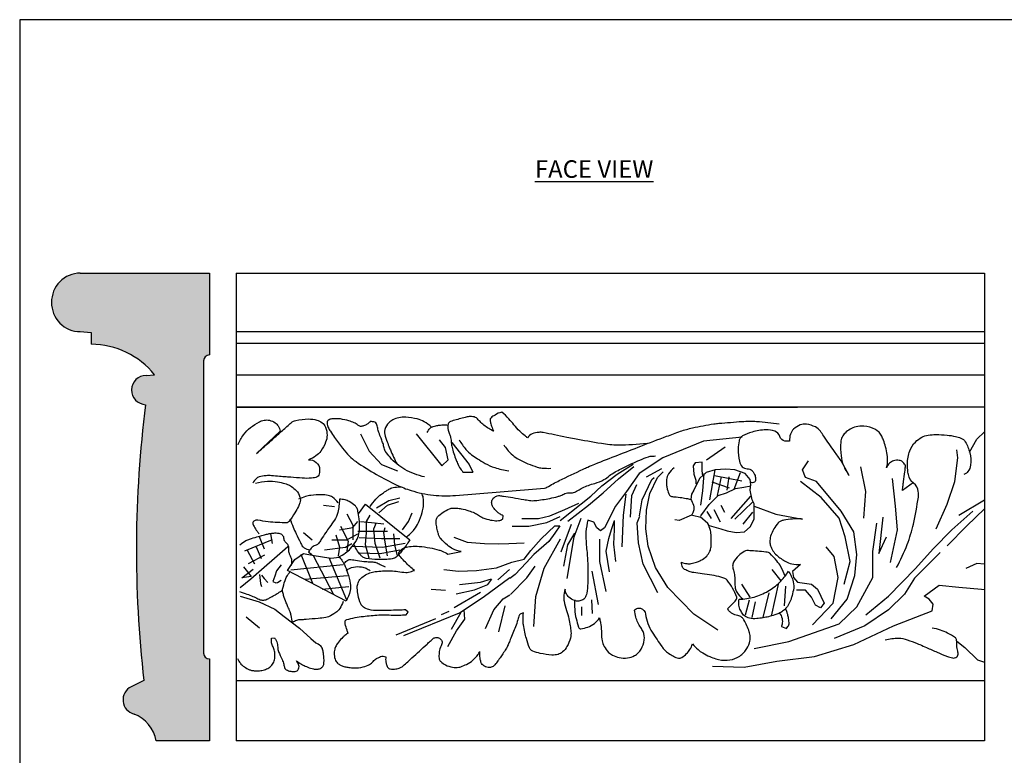
# Paper-space layout 'Layout1' of a CAD drawing. Extents: x -0.2 to 10.2, y -0.2 to 7.8.
# Drawn here: x 0 to 5.3, y 3.6 to 7.5 of the extents above; entities that cross this region are included whole.
import ezdxf

# ---------------------------------------------------------------- set-up
doc = ezdxf.new("R2010")
doc.units = 0
doc.header["$MEASUREMENT"] = 0
doc.layers.get('0').update_dxf_attribs({"linetype": 'CONTINUOUS'})
doc.layers.add('BORDER', color=1, linetype='CONTINUOUS')
doc.layers.add('HATCH', color=140, linetype='CONTINUOUS')
doc.styles.add('ROMANS', font='romans.shx')

psp = doc.layouts.get("Layout1")

# ---------------------------------------------------------------- hatches: boundary and pattern name
at = {"layer": 'HATCH'}
psp.add_hatch(color=256, dxfattribs=at).paths.add_polyline_path([(0.982753, 5.676302, -0.41421356), (1.014053, 5.707602), (1.014053, 6.145102), (0.323553, 6.145102, 0.41995926), (0.170332, 5.988852, 0.41995926), (0.323553, 5.832602), (0.382577, 5.827438), (0.382577, 5.764938, -0.22571552), (0.720753, 5.602104), (0.675878, 5.598177, 0.98019213), (0.672753, 5.44199, 0.06063862), (0.664053, 3.96699), (0.596186, 3.934195, 0.69986642), (0.610932, 3.788135, -0.26466023), (0.729053, 3.645102), (1.014053, 3.645102), (1.014053, 4.082602, -0.41421356), (0.982753, 4.113902)])

# ---------------------------------------------------------------- linework, layer by layer
for p, q in [((0.323553, 6.145102), (1.014053, 6.145102)), ((1.014053, 6.145102), (1.014053, 5.707602)), ((1.156506, 6.145102), (5.156506, 6.145102)), ((1.156506, 6.145102), (1.156506, 3.645102)), ((5.156506, 6.145102), (5.156506, 3.645102)), ((0.323553, 5.832602), (0.382577, 5.827438)), ((0.382577, 5.827438), (0.382577, 5.764938)), ((1.156506, 5.832602), (5.156506, 5.832602)), ((1.156506, 5.770102), (5.156506, 5.770102)), ((1.014053, 5.707602), (1.014053, 5.707602)), ((0.982753, 5.676302), (0.982753, 4.113902)), ((0.675878, 5.598177), (0.720753, 5.602104)), ((1.156506, 5.602104), (5.156506, 5.602104)), ((5.156506, 5.428247), (1.156506, 5.428247)), ((1.156506, 5.428247), (4.156506, 5.428247)), ((1.391489, 5.299582), (1.266039, 5.180925)), ((1.82066, 5.286398), (1.866878, 5.194109)), ((2.117779, 5.286398), (2.256434, 5.115004)), ((3.860641, 5.268748), (3.654386, 5.247628)), ((5.11404, 5.258188), (5.156506, 5.296346)), ((2.276242, 5.213885), (2.243229, 5.253437)), ((2.289447, 5.147964), (2.276242, 5.213885)), ((2.309255, 5.240253), (2.401692, 5.121596)), ((3.654386, 5.247628), (3.437553, 5.157865)), ((3.670252, 5.147305), (3.770735, 5.215947)), ((5.076241, 5.18743), (5.11404, 5.258188)), ((1.866878, 5.194109), (1.932905, 5.121596)), ((3.437553, 5.157865), (3.310627, 5.073383)), ((4.997691, 5.031142), (5.013556, 5.157865)), ((5.013556, 5.157865), (5.008268, 5.200106)), ((1.932905, 5.121596), (2.018739, 5.088636)), ((2.256434, 5.115004), (2.289447, 5.147964)), ((2.401692, 5.121596), (2.4215, 5.082044)), ((3.192838, 5.071226), (3.278364, 5.123203)), ((3.200275, 5.045238), (3.282083, 5.112065)), ((3.609315, 5.130628), (3.598159, 5.115777)), ((3.598159, 5.115777), (3.601878, 5.071226)), ((3.6465, 5.13434), (3.609315, 5.130628)), ((3.6465, 5.126915), (3.6465, 5.13434)), ((3.6465, 5.089789), (3.6465, 5.126915)), ((4.183246, 5.094504), (4.214978, 5.142025)), ((4.43181, 5.062823), (4.389501, 5.142025)), ((4.521716, 4.978341), (4.495273, 5.110344)), ((4.632777, 5.105064), (4.638066, 5.126184)), ((2.368679, 5.082044), (2.4215, 5.082044)), ((3.111029, 5.008112), (3.192838, 5.071226)), ((3.310627, 5.073383), (3.241875, 4.978341)), ((3.349016, 5.056376), (3.430825, 5.100927)), ((3.367609, 4.967274), (3.408513, 5.052663)), ((3.378765, 5.041525), (3.389921, 5.052663)), ((3.408513, 5.052663), (3.438262, 5.082364)), ((3.601878, 5.071226), (3.613033, 5.037813)), ((3.668812, 5.078651), (3.635345, 5.048951)), ((3.650219, 5.060088), (3.6465, 5.089789)), ((3.650219, 4.982124), (3.657656, 5.074939)), ((3.717153, 5.093502), (3.668812, 5.078651)), ((3.687404, 4.93386), (3.717153, 5.093502)), ((3.713434, 5.063801), (3.858457, 5.0341)), ((3.772931, 5.097214), (3.717153, 5.093502)), ((3.728308, 4.956136), (3.75062, 5.056376)), ((3.821272, 5.093502), (3.772931, 5.097214)), ((3.780368, 4.985837), (3.791524, 5.056376)), ((3.817553, 4.989549), (3.85102, 5.078651)), ((3.87705, 5.074939), (3.821272, 5.093502)), ((3.90308, 5.041525), (3.87705, 5.074939)), ((4.199112, 5.052263), (4.183246, 5.094504)), ((4.257286, 5.031142), (4.199112, 5.052263)), ((2.031944, 5.002939), (2.036616, 5.002939)), ((3.051533, 4.952423), (3.111029, 5.008112)), ((3.118467, 4.970986), (3.200275, 5.045238)), ((3.270927, 4.956136), (3.296957, 5.015537)), ((3.326705, 4.93386), (3.378765, 5.041525)), ((3.616752, 5.015537), (3.601878, 4.985837)), ((3.613033, 5.037813), (3.613033, 5.01925)), ((3.635345, 5.048951), (3.616752, 5.015537)), ((3.69856, 5.030388), (3.791524, 4.996974)), ((3.824991, 4.993262), (3.869613, 5.000687)), ((3.869613, 5.000687), (3.906799, 5.008112)), ((3.906799, 5.015537), (3.90308, 5.041525)), ((3.90308, 4.985837), (3.906799, 5.015537)), ((4.283729, 4.94666), (4.172669, 5.031142)), ((4.389501, 4.872738), (4.257286, 5.031142)), ((4.680375, 4.899139), (4.664509, 5.046982)), ((4.775569, 5.025862), (4.717395, 4.983621)), ((4.955382, 4.909699), (4.997691, 5.031142)), ((2.999473, 4.911585), (3.051533, 4.952423)), ((3.040377, 4.904159), (3.118467, 4.970986)), ((3.241875, 4.978341), (3.183701, 4.899139)), ((3.226304, 4.852183), (3.241179, 4.963561)), ((3.26349, 4.841045), (3.270927, 4.956136)), ((3.349016, 4.878171), (3.367609, 4.967274)), ((3.590722, 4.963561), (3.587004, 4.937573)), ((3.601878, 4.985837), (3.590722, 4.963561)), ((3.639063, 4.904159), (3.650219, 4.982124)), ((3.683686, 4.907872), (3.732027, 4.956136)), ((3.732027, 4.956136), (3.776649, 4.970986)), ((3.776649, 4.970986), (3.824991, 4.993262)), ((3.802679, 4.83362), (3.906799, 4.952423)), ((3.914236, 4.93386), (3.90308, 4.985837)), ((4.378924, 4.835777), (4.283729, 4.94666)), ((4.511139, 4.835777), (4.521716, 4.978341)), ((1.622581, 4.904058), (1.682005, 4.897466)), ((1.810256, 4.859192), (1.847071, 4.91065)), ((1.847071, 4.91065), (2.084765, 4.71948)), ((1.906494, 4.890874), (1.972521, 4.930426)), ((1.9197, 4.864505), (1.965918, 4.904058)), ((1.965918, 4.904058), (2.025342, 4.923834)), ((1.972521, 4.930426), (2.031944, 4.94361)), ((2.887917, 4.822482), (2.999473, 4.911585)), ((2.913946, 4.881884), (2.988317, 4.915297)), ((2.928821, 4.81877), (3.040377, 4.904159)), ((3.183701, 4.899139), (3.125526, 4.782975)), ((3.311831, 4.84847), (3.326705, 4.93386)), ((3.639063, 4.84847), (3.683686, 4.907872)), ((3.746901, 4.904159), (3.765494, 4.867033)), ((3.821272, 4.829907), (3.917954, 4.922722)), ((3.925391, 4.911585), (3.914236, 4.93386)), ((3.924105, 4.899139), (4.040454, 4.856897)), ((3.925391, 4.874459), (3.925391, 4.911585)), ((4.690952, 4.772415), (4.680375, 4.899139)), ((4.897207, 4.777695), (4.955382, 4.909699)), ((5.018845, 4.851617), (5.156506, 4.933063)), ((1.748031, 4.857913), (1.781044, 4.798585)), ((1.853673, 4.818361), (1.873481, 4.851321)), ((2.078163, 4.818361), (2.097971, 4.864505)), ((2.772642, 4.83362), (2.832138, 4.84847)), ((2.817264, 4.811344), (2.887917, 4.844758)), ((2.832138, 4.84847), (2.913946, 4.881884)), ((3.218867, 4.681403), (3.226304, 4.852183)), ((3.299719, 4.811026), (3.313602, 4.845677)), ((3.345989, 4.778434), (3.349016, 4.878171)), ((3.590722, 4.852183), (3.523788, 4.822482)), ((3.594441, 4.852183), (3.639063, 4.841045)), ((3.678019, 4.807561), (3.636372, 4.842212)), ((3.639063, 4.841045), (3.653937, 4.826195)), ((3.67253, 4.870746), (3.694841, 4.83362)), ((3.709716, 4.881884), (3.743183, 4.815057)), ((3.865895, 4.803919), (3.917954, 4.867033)), ((3.925391, 4.829907), (3.925391, 4.874459)), ((4.040454, 4.856897), (4.183246, 4.830497)), ((4.458253, 4.761855), (4.389501, 4.872738)), ((4.611623, 4.841057), (4.590468, 4.645692)), ((4.981825, 4.772415), (5.092885, 4.872738)), ((5.156506, 4.884768), (5.061154, 4.793536)), ((1.715018, 4.791993), (1.754634, 4.712888)), ((1.781044, 4.785401), (1.807455, 4.818361)), ((1.781044, 4.798585), (1.781044, 4.71948)), ((1.82066, 4.818361), (1.880084, 4.811769)), ((1.853673, 4.759032), (1.853673, 4.818361)), ((1.880084, 4.811769), (1.94611, 4.805177)), ((1.893289, 4.778808), (1.906494, 4.811769)), ((2.04515, 4.772216), (2.078163, 4.818361)), ((2.631337, 4.792781), (2.720582, 4.792781)), ((2.683397, 4.83362), (2.772642, 4.83362)), ((2.720582, 4.792781), (2.817264, 4.811344)), ((2.786064, 4.724399), (2.858947, 4.793701)), ((2.858947, 4.793701), (2.886713, 4.793701)), ((2.886713, 4.793701), (2.858947, 4.755585)), ((2.893654, 4.655097), (2.949184, 4.804096)), ((2.963067, 4.734794), (3.001244, 4.835282)), ((3.067351, 4.814656), (3.03562, 4.825217)), ((3.083217, 4.782975), (3.067351, 4.814656)), ((3.163089, 4.774218), (3.177963, 4.822482)), ((3.177963, 4.774218), (3.177963, 4.822482)), ((3.30666, 4.703608), (3.299719, 4.811026)), ((3.523788, 4.822482), (3.501477, 4.826195)), ((3.683686, 4.796494), (3.746901, 4.777931)), ((3.873332, 4.763081), (3.90308, 4.789069)), ((3.90308, 4.789069), (3.925391, 4.829907)), ((4.410656, 4.735454), (4.378924, 4.835777)), ((4.558737, 4.656252), (4.579891, 4.809376)), ((5.061154, 4.793536), (4.955382, 4.687933)), ((1.278866, 4.736726), (1.307189, 4.671471)), ((1.339868, 4.751952), (1.348583, 4.699748)), ((1.516939, 4.759032), (1.563157, 4.71948)), ((1.688607, 4.745848), (1.708415, 4.679927)), ((1.708415, 4.772216), (1.781044, 4.785401)), ((1.748031, 4.71948), (1.807455, 4.75244)), ((1.807455, 4.765624), (1.965918, 4.765624)), ((1.847071, 4.693112), (1.853673, 4.759032)), ((1.899892, 4.699704), (1.893289, 4.778808)), ((1.94611, 4.759032), (1.952713, 4.785401)), ((1.952713, 4.706296), (1.94611, 4.759032)), ((2.005534, 4.693112), (1.998931, 4.75244)), ((2.858947, 4.755585), (2.827712, 4.710539)), ((2.92836, 4.693213), (2.966537, 4.755585)), ((3.104371, 4.767135), (3.083217, 4.782975)), ((3.125526, 4.782975), (3.104371, 4.767135)), ((3.148215, 4.725955), (3.163089, 4.774218)), ((3.174245, 4.696254), (3.177963, 4.774218)), ((3.35872, 4.686283), (3.345989, 4.778434)), ((3.746901, 4.777931), (3.780368, 4.766793)), ((3.780368, 4.766793), (3.828709, 4.759368)), ((3.828709, 4.759368), (3.873332, 4.763081)), ((4.437099, 4.603451), (4.410656, 4.735454)), ((4.474119, 4.640412), (4.458253, 4.761855)), ((4.590468, 4.645692), (4.632777, 4.735454)), ((4.653931, 4.598171), (4.690952, 4.772415)), ((4.881341, 4.672093), (4.981825, 4.772415)), ((1.202613, 4.660595), (1.350761, 4.7215)), ((1.235293, 4.510509), (1.43355, 4.684522)), ((1.668799, 4.71948), (1.748031, 4.71948)), ((1.741428, 4.679927), (1.774442, 4.699704)), ((1.754634, 4.712888), (1.748031, 4.660151)), ((1.781044, 4.686519), (1.939507, 4.679927)), ((1.814057, 4.732664), (1.932905, 4.726072)), ((1.866878, 4.620599), (1.847071, 4.693112)), ((1.926302, 4.620599), (1.899892, 4.699704)), ((1.932905, 4.726072), (2.031944, 4.726072)), ((1.939507, 4.679927), (2.059222, 4.701302)), ((1.965918, 4.633783), (1.952713, 4.706296)), ((2.018739, 4.633783), (2.005534, 4.693112)), ((2.319324, 4.734485), (2.390596, 4.70664)), ((2.390596, 4.70664), (2.48356, 4.700453)), ((2.48356, 4.700453), (2.56103, 4.697359)), ((2.56103, 4.697359), (2.613709, 4.700453)), ((2.613709, 4.700453), (2.695827, 4.703608)), ((2.730534, 4.662027), (2.786064, 4.724399)), ((2.827712, 4.710539), (2.747887, 4.641237)), ((2.803417, 4.56847), (2.890183, 4.724399)), ((2.907536, 4.578865), (2.92836, 4.693213)), ((2.92489, 4.513028), (2.963067, 4.734794)), ((3.099874, 4.603439), (3.099874, 4.722242)), ((3.133341, 4.659128), (3.148215, 4.725955)), ((3.1854, 4.603439), (3.174245, 4.696254)), ((3.330955, 4.58926), (3.30666, 4.703608)), ((3.396897, 4.571935), (3.35872, 4.686283)), ((1.215685, 4.664945), (1.254901, 4.59099)), ((1.222221, 4.593165), (1.309367, 4.638843)), ((1.263616, 4.682347), (1.289759, 4.619267)), ((1.47072, 4.614007), (1.516939, 4.646967)), ((1.566803, 4.486782), (1.503734, 4.640375)), ((1.516939, 4.646967), (1.562624, 4.637911)), ((1.543349, 4.653559), (1.563157, 4.640375)), ((1.562624, 4.637911), (1.662197, 4.620599)), ((1.676625, 4.429429), (1.56976, 4.633783)), ((1.629184, 4.666743), (1.741428, 4.679927)), ((1.708415, 4.679927), (1.701813, 4.633783)), ((1.816592, 4.649231), (1.926302, 4.646967)), ((1.926302, 4.646967), (2.031944, 4.666743)), ((2.695827, 4.616981), (2.730534, 4.662027)), ((2.747887, 4.641237), (2.706239, 4.596191)), ((3.151933, 4.54775), (3.133341, 4.659128)), ((4.352481, 4.629851), (4.310172, 4.682653)), ((4.463542, 4.529529), (4.474119, 4.640412)), ((4.558737, 4.518968), (4.558737, 4.656252)), ((4.918362, 4.650972), (4.780858, 4.513688)), ((4.786147, 4.56649), (4.881341, 4.672093)), ((1.396513, 4.58664), (1.372548, 4.554012)), ((1.431105, 4.556409), (1.47072, 4.614007)), ((1.448534, 4.559317), (1.729001, 4.587994)), ((1.453158, 4.59534), (1.450979, 4.582289)), ((1.748031, 4.396468), (1.652971, 4.623418)), ((1.662197, 4.620599), (1.708415, 4.627191)), ((2.548635, 4.570512), (2.629885, 4.599656)), ((2.629885, 4.599656), (2.695827, 4.616981)), ((2.706239, 4.596191), (2.647238, 4.533819)), ((2.70971, 4.516493), (2.754828, 4.578865)), ((3.133341, 4.443797), (3.099874, 4.603439)), ((3.41078, 4.436796), (3.330955, 4.58926)), ((4.172669, 4.58761), (4.13036, 4.550649)), ((4.373636, 4.518968), (4.352481, 4.629851)), ((4.405367, 4.482007), (4.437099, 4.603451)), ((5.11404, 4.59289), (5.055865, 4.56649)), ((5.156506, 4.590241), (5.11404, 4.59289)), ((1.187363, 4.517034), (1.248365, 4.562713)), ((1.196078, 4.575764), (1.237472, 4.52356)), ((1.281045, 4.534436), (1.287581, 4.486582)), ((1.291938, 4.530085), (1.307189, 4.512684)), ((1.363833, 4.525735), (1.35294, 4.497458)), ((1.372548, 4.554012), (1.363833, 4.525735)), ((1.744029, 4.391141), (1.431105, 4.556409)), ((1.524564, 4.508711), (1.750966, 4.528953)), ((2.266645, 4.56123), (2.344114, 4.551949)), ((2.344114, 4.551949), (2.440177, 4.555043)), ((2.440177, 4.555043), (2.548635, 4.570512)), ((2.554832, 4.505541), (2.616808, 4.56123)), ((2.647238, 4.533819), (2.619473, 4.513028)), ((2.758299, 4.416006), (2.803417, 4.56847)), ((3.092437, 4.373258), (3.05897, 4.551463)), ((3.462839, 4.464517), (3.396897, 4.571935)), ((4.069125, 4.50055), (4.021613, 4.56154)), ((4.13036, 4.550649), (4.135649, 4.518968)), ((4.421233, 4.402805), (4.463542, 4.529529)), ((4.643354, 4.418646), (4.786147, 4.56649)), ((1.178648, 4.464831), (1.235293, 4.510509)), ((1.237472, 4.52356), (1.187363, 4.517034)), ((1.287581, 4.486582), (1.291938, 4.469181)), ((1.307189, 4.512684), (1.326796, 4.490933)), ((1.35294, 4.497458), (1.368191, 4.488757)), ((1.368191, 4.488757), (1.376905, 4.490933)), ((1.376905, 4.490933), (1.396513, 4.503983)), ((2.350312, 4.480791), (2.461868, 4.493166)), ((2.430881, 4.452946), (2.502153, 4.480791)), ((2.461868, 4.493166), (2.520745, 4.511729)), ((2.477362, 4.412726), (2.619907, 4.517917)), ((2.502153, 4.480791), (2.523844, 4.508635)), ((2.622944, 4.426401), (2.70971, 4.516493)), ((3.903611, 4.412541), (3.858493, 4.481842)), ((4.018143, 4.312053), (4.057523, 4.48898)), ((4.135649, 4.518968), (4.156803, 4.492568)), ((4.156803, 4.492568), (4.230843, 4.482007)), ((4.230843, 4.482007), (4.262575, 4.455607)), ((4.347193, 4.381685), (4.373636, 4.518968)), ((4.474119, 4.360564), (4.558737, 4.518968)), ((4.780858, 4.513688), (4.727972, 4.429206)), ((4.833744, 4.418646), (4.913073, 4.476727)), ((4.913073, 4.476727), (5.018845, 4.466167)), ((1.615978, 4.455797), (1.759413, 4.469913)), ((2.198471, 4.45604), (2.275941, 4.449852)), ((2.322423, 4.357037), (2.461868, 4.440571)), ((2.331719, 4.431289), (2.430881, 4.452946)), ((2.582721, 4.403445), (2.619907, 4.425102)), ((3.601665, 4.322448), (3.462839, 4.464517)), ((3.973024, 4.305123), (4.00426, 4.436796)), ((4.087555, 4.367494), (4.094497, 4.471447)), ((4.199112, 4.450327), (4.151514, 4.450327)), ((4.230843, 4.413366), (4.199112, 4.450327)), ((4.262575, 4.455607), (4.299595, 4.381685)), ((4.727972, 4.429206), (4.643354, 4.344724)), ((5.018845, 4.466167), (5.140483, 4.455607)), ((5.140483, 4.455607), (5.156506, 4.454845)), ((1.178648, 4.419152), (1.278866, 4.3887)), ((1.278866, 4.3887), (1.363833, 4.349547)), ((2.350312, 4.329193), (2.477362, 4.412726)), ((2.533141, 4.344662), (2.582721, 4.403445)), ((2.747887, 4.256612), (2.758299, 4.416006)), ((3.060245, 4.325913), (3.056774, 4.39868)), ((3.879317, 4.318983), (3.900141, 4.39868)), ((3.914023, 4.305123), (3.931376, 4.388285)), ((4.251998, 4.371125), (4.230843, 4.413366)), ((4.236132, 4.265522), (4.347193, 4.381685)), ((4.278441, 4.355284), (4.251998, 4.371125)), ((4.299595, 4.381685), (4.278441, 4.355284)), ((4.336615, 4.297203), (4.421233, 4.402805)), ((4.521716, 4.318323), (4.643354, 4.418646)), ((4.860187, 4.402805), (4.833744, 4.418646)), ((4.881341, 4.376405), (4.860187, 4.402805)), ((4.876053, 4.339444), (4.881341, 4.376405)), ((1.363833, 4.349547), (1.413942, 4.310394)), ((2.052828, 4.208533), (2.350312, 4.329193)), ((2.076251, 4.332146), (2.061, 4.345197)), ((2.065358, 4.319095), (2.076251, 4.332146)), ((2.25425, 4.319911), (2.294534, 4.338474)), ((2.306929, 4.242566), (2.359608, 4.332287)), ((2.378201, 4.295161), (2.37539, 4.345681)), ((2.489758, 4.245659), (2.533141, 4.344662)), ((2.56103, 4.227096), (2.595116, 4.366319)), ((3.004714, 4.315518), (3.004714, 4.360564)), ((3.730079, 4.235821), (3.601665, 4.322448)), ((4.378924, 4.270802), (4.474119, 4.360564)), ((4.643354, 4.344724), (4.516428, 4.260242)), ((4.669797, 4.260242), (4.876053, 4.339444)), ((1.209958, 4.307536), (1.28123, 4.248753)), ((1.413942, 4.310394), (1.494552, 4.247314)), ((2.012544, 4.211627), (2.223262, 4.298255)), ((2.334818, 4.233284), (2.378201, 4.295161)), ((4.109206, 4.175759), (4.378924, 4.270802)), ((1.494552, 4.247314), (1.555554, 4.192935)), ((2.288336, 4.149751), (2.334818, 4.233284)), ((4.070202, 4.256612), (4.097967, 4.246216)), ((4.516428, 4.260242), (4.352481, 4.1916)), ((4.458253, 4.159919), (4.669797, 4.260242)), ((1.346304, 4.193064), (1.361798, 4.196158)), ((1.555554, 4.192935), (1.581698, 4.169009)), ((3.924105, 4.138798), (4.109206, 4.175759)), ((4.246709, 4.096557), (4.458253, 4.159919)), ((1.014053, 4.082602), (1.014053, 3.645102)), ((1.014053, 4.082602), (1.014053, 4.082602)), ((1.48575, 4.060029), (1.479552, 4.072405)), ((3.871219, 4.038476), (4.045742, 4.070157)), ((4.045742, 4.070157), (4.246709, 4.096557)), ((3.701983, 4.043756), (3.871219, 4.038476)), ((0.664053, 3.96699), (0.596186, 3.934195)), ((1.156506, 3.96699), (5.156506, 3.96699)), ((1.014053, 3.645102), (0.729053, 3.645102)), ((5.156506, 3.645102), (1.156506, 3.645102))]:
    psp.add_line(p, q)
at = {"flags": 128}
for points in [[(1.873481, 5.352319, -0.054656), (1.860481, 5.340161, -0.063133), (1.847071, 5.332542, -0.036499), (1.828079, 5.3263, -0.099079), (1.82066, 5.32595, -0.160962), (1.80718, 5.332791, 0.102291), (1.787647, 5.345726, 0.028809), (1.758137, 5.355619, 0.020261), (1.715018, 5.365503, 0.046236), (1.698711, 5.367014, 0.025245), (1.668799, 5.365503)], [(2.20081, 5.321921, 0.051389), (2.160946, 5.35099, 0.074915), (2.124381, 5.365503, 0.040476), (2.063121, 5.374596, 0.06639), (2.025342, 5.372095, 0.066171), (1.993821, 5.361268, 0.08386), (1.972521, 5.345726, 0.127299), (1.951522, 5.309043, 0.151074), (1.952713, 5.273214, 0.006549), (1.960578, 5.251411, 0.004578), (1.972521, 5.220477, 0.006966), (1.980925, 5.200121, 0.016156), (2.016415, 5.1243)], [(2.441308, 5.372095, 0.043379), (2.414147, 5.379076, 0.098378), (2.401692, 5.378687, 0.00431), (2.380464, 5.373582, 0.002886), (2.348871, 5.365503, 0.005433), (2.316858, 5.356746, 0.01212), (2.302652, 5.352319, 0.246233), (2.290213, 5.339272, 0.128491), (2.289447, 5.306174, 0.05044), (2.297008, 5.284329, -0.062825), (2.302652, 5.266622, -0.025109), (2.306309, 5.239259, 0.036485), (2.309255, 5.220477, 0.015846), (2.317245, 5.190467, 0.013016), (2.329063, 5.154556, 0.009275), (2.332306, 5.146005, 0.003217), (2.342268, 5.121596, 0.048742), (2.350805, 5.105642, 0.029749), (2.368679, 5.082044)], [(2.533744, 5.299582, -0.02986), (2.506349, 5.314483, -0.02986), (2.480923, 5.332542, -0.026834), (2.460053, 5.351255, -0.026834), (2.441308, 5.372095)], [(2.714065, 5.264017, 0.018066), (2.700745, 5.275025, -0.029708), (2.6724, 5.299582, -0.033486), (2.641433, 5.334147, 0.036708), (2.612976, 5.365503, 0.1024), (2.576069, 5.401299, 0.135346), (2.540347, 5.385279, 0.115925), (2.518819, 5.371968, 0.217524), (2.513937, 5.358911, 0.052091), (2.517267, 5.340036, 0.034372), (2.527142, 5.312766, 0.012034), (2.530126, 5.306431, 0.010877), (2.533744, 5.299582)], [(1.166999, 5.227069, -0.065478), (1.196093, 5.281583, -0.076708), (1.233026, 5.319358, -0.036237), (1.281006, 5.350188, -0.079435), (1.305655, 5.358911, -0.100317), (1.334761, 5.358376, -0.088706), (1.365078, 5.345726, -0.120258), (1.381842, 5.32806, -0.096918), (1.391489, 5.299582)], [(1.266039, 5.180925, -0.000553), (1.334254, 5.241997, -0.00066), (1.391489, 5.29299, -0.000154), (1.440576, 5.336581, -0.000731), (1.450913, 5.345726, -0.128744), (1.475746, 5.358242, -0.051937), (1.543349, 5.365503, -0.067364), (1.587509, 5.35967, -0.095079), (1.615978, 5.345726, -0.137027), (1.634653, 5.321334, -0.098767), (1.642389, 5.279806, -0.088978), (1.634984, 5.241351, -0.064603), (1.609376, 5.194109, -0.083961), (1.583092, 5.168237, -0.06925), (1.543349, 5.147964)], [(1.668799, 5.365503, 0.164158), (1.648697, 5.358901, 0.245513), (1.642389, 5.345726, 0.052652), (1.644441, 5.331177, 0.06115), (1.648992, 5.319358, 0.017419), (1.660286, 5.299835, 0.009898), (1.682005, 5.266622, 0.019155), (1.724842, 5.208751, 0.02516), (1.761236, 5.167741, 0.049285), (1.797597, 5.137352, 0.018116), (1.906494, 5.06886, 0.022793), (2.014689, 5.012582, 0.033868), (2.091368, 4.983163, 0.047074), (2.210625, 4.958421, 0.04841), (2.329063, 4.956794), (2.566758, 4.976571), (2.804452, 4.996347, 0.113097), (2.817755, 5.000582, -0.020853), (2.883684, 5.035899, -0.00115), (3.011441, 5.097264, -0.006138), (3.035545, 5.108412, -0.011247), (3.07402, 5.124608, -0.001782), (3.319458, 5.220477, -0.002643), (3.457231, 5.272892, -0.004982), (3.530742, 5.299582, -0.030006), (3.594858, 5.317902, -0.017221), (3.709013, 5.339134, -0.015714), (3.736567, 5.342402, -0.003496), (3.860874, 5.352319, -0.034784), (3.937189, 5.352553, -0.021653), (4.058953, 5.339134)], [(2.163997, 5.055675, -0.078977), (2.057743, 5.09577, -0.087846), (1.979123, 5.161148, -0.006584), (1.954311, 5.191292, -0.079871), (1.952713, 5.194109, -0.037282), (1.94634, 5.216089, 0.033969), (1.939507, 5.240253, 0.006869), (1.93115, 5.262646, -0.005063), (1.9197, 5.29299, -0.037032), (1.912963, 5.316713, 0.039141), (1.906494, 5.339134, 0.210978), (1.898197, 5.347606, 0.096068), (1.873481, 5.352319)], [(2.177202, 5.29299, -0.085867), (2.193718, 5.316377, -0.130112), (2.210215, 5.32595, -0.017494), (2.224087, 5.329228, -0.012834), (2.243229, 5.332542, -0.036455), (2.26712, 5.334287, -0.022549), (2.288805, 5.333308)], [(4.389501, 5.142025, -0.001296), (4.353633, 5.19248, -0.001671), (4.326038, 5.231787, -0.001562), (4.297066, 5.27363, 0.002436), (4.278441, 5.300429, 0.124527), (4.252422, 5.322829, 0.084497), (4.2044, 5.33739, 0.12374), (4.171109, 5.333362, 0.098418), (4.135649, 5.310989, 0.122994), (4.118668, 5.28432, 0.104872), (4.114494, 5.247628)], [(4.638066, 5.126184, 0.03448), (4.63571, 5.174853, 0.040106), (4.627489, 5.215947, 0.017915), (4.615823, 5.251935, 0.028201), (4.606334, 5.274028, 0.151727), (4.572505, 5.309393, 0.115289), (4.511139, 5.32683, 0.064604), (4.469023, 5.32338, 0.079896), (4.437099, 5.310989, 0.063818), (4.410629, 5.290567, 0.07931), (4.39479, 5.268748, 0.104618), (4.387493, 5.241445, 0.040102), (4.389501, 5.168426, 0.068458), (4.402199, 5.117503, 0.057699), (4.43181, 5.062823)], [(3.352471, 5.233661, -0.024951), (3.197647, 5.22593, -0.043122), (3.108174, 5.233661, -0.001013), (2.965028, 5.258883, -0.00347), (2.9233, 5.266622, -0.008747), (2.858321, 5.280322, 0.009401), (2.79785, 5.29299, 0.074682), (2.77408, 5.293908, 0.048599), (2.738426, 5.286398, 0.222747), (2.714065, 5.264017, 0.233929)], [(4.114494, 5.247628, -0.049373), (4.099754, 5.246169, -0.0621), (4.088051, 5.247628, -0.25955), (4.062273, 5.271932, 0.230712), (4.035165, 5.300429, 0.100403), (3.987343, 5.307987, 0.064501), (3.913527, 5.295149, 0.040517), (3.862902, 5.27481, 0.131049), (3.850064, 5.263468, 0.101958), (3.844127, 5.248747, 0.036781), (3.839487, 5.205387, 0.063106), (3.845621, 5.139599, 0.128367), (3.860641, 5.110344, 0.238537), (3.887534, 5.099827, -0.246229), (3.913527, 5.089224, -0.039895), (3.923592, 5.075151, -0.05071), (3.929393, 5.062823, -0.084817), (3.932768, 5.043074, -0.138677), (3.929393, 5.031142, -0.196211), (3.921898, 5.025653, -0.130696), (3.908239, 5.025862)], [(4.685663, 4.57177, 0.032039), (4.742427, 4.694473, 0.037839), (4.775569, 4.804096, 0.016837), (4.802219, 4.947071, 0.078774), (4.802012, 4.978341, 0.18017), (4.776955, 5.022069, -0.168123), (4.749126, 5.068103, -0.029959), (4.745116, 5.094514, -0.025244), (4.743838, 5.126184, -0.084988), (4.756416, 5.195417, -0.10812), (4.786147, 5.242348, -0.074495), (4.820499, 5.268031, -0.088465), (4.854898, 5.279309, -0.035097), (4.896057, 5.282201, -0.024366), (4.955382, 5.279309, -0.028338), (5.00062, 5.272281, -0.043117), (5.029422, 5.263468, -0.163058), (5.052882, 5.24345, -0.077094), (5.07702, 5.184266, -0.084804), (5.081197, 5.119247, -0.146446), (5.066442, 5.083943, -0.060416), (5.058741, 5.076574, -0.040426), (5.045288, 5.068103)], [(2.348871, 5.253437, 0.042185), (2.384631, 5.202403, 0.063829), (2.414897, 5.174333, 0.013574), (2.446439, 5.153069, 0.010749), (2.487526, 5.128188, 0.054451), (2.538367, 5.105836, 0.039441), (2.612976, 5.088636)], [(2.586566, 5.227069, 0.043888), (2.627128, 5.178762, 0.069101), (2.659195, 5.154556, 0.024207), (2.7158, 5.126495, 0.02927), (2.764837, 5.108412, 0.05111), (2.792007, 5.103112, 0.031061), (2.837466, 5.10182)], [(2.582996, 4.84847, -0.043708), (2.5642, 4.858736, -0.049395), (2.549529, 4.870746, -0.043686), (2.530864, 4.892959, -0.076507), (2.523499, 4.907872, -0.150609), (2.523353, 4.928517, -0.155841), (2.534655, 4.944998, -0.07571), (2.552267, 4.954835, -0.126408), (2.564403, 4.956136, -0.002909), (2.585892, 4.952876, -0.00127), (2.635055, 4.944998, -0.002521), (2.693715, 4.935141, 0.004839), (2.724301, 4.930148, 0.063857), (2.754274, 4.929409, 0.024223), (2.832138, 4.941285, 0.011203), (2.875139, 4.951, 0.028607), (2.891635, 4.956136, 0.047745), (2.901832, 4.961117, -0.039847), (2.913946, 4.967274, -0.126795), (2.940331, 4.970946, 0.130283), (2.966006, 4.974699, 0.040315), (2.983079, 4.983692, -0.028492), (3.00691, 4.996974, -0.047954), (3.072747, 5.02143, 0.063216), (3.122185, 5.041525, 0.04572), (3.152598, 5.062499, -0.047967), (3.181682, 5.082364, -0.010094), (3.213416, 5.099014, -0.005659), (3.270927, 5.126915, -0.011538), (3.314118, 5.146063, -0.011026), (3.360172, 5.164041, -0.062735), (3.369175, 5.1661, -0.02045), (3.397358, 5.167754)], [(1.543349, 5.147964, -0.199204), (1.584673, 5.13369, -0.205373), (1.602773, 5.095228, -0.089476), (1.598348, 5.064657, -0.229832), (1.589568, 5.055675, -0.065574), (1.560094, 5.049271, -0.03964), (1.510336, 5.049083, -0.000296), (1.448224, 5.053817, -0.000774), (1.424502, 5.055675, -0.00148), (1.388958, 5.058622, 0.001204), (1.34527, 5.062267, 0.04512), (1.316733, 5.062001, 0.03384), (1.279244, 5.055675, 0.138317), (1.265132, 5.047787, 0.070226), (1.246231, 5.022715)], [(3.497758, 5.10464, 0.096279), (3.467157, 5.072891, 0.129556), (3.456854, 5.041525, 0.032787), (3.457035, 5.010813, 0.046766), (3.460573, 4.989549, 0.05153), (3.472519, 4.957937, 0.209976), (3.479166, 4.952423, 0.056706), (3.498011, 4.949279, -0.026438), (3.538662, 4.944998, -0.005449), (3.567895, 4.94002, -0.013551), (3.579566, 4.937573, -0.212359), (3.590502, 4.92922, -0.081782), (3.601878, 4.896734, -0.105128), (3.601089, 4.874764, -0.092793), (3.590722, 4.852183)], [(4.717395, 4.983621, -0.002052), (4.720281, 5.010561, -0.002684), (4.722683, 5.031142, -0.008236), (4.729942, 5.083392, 0.016002), (4.733261, 5.110344, 0.159234), (4.730959, 5.120384, 0.075694), (4.717395, 5.136745, 0.155483), (4.700346, 5.144338, 0.093291), (4.669797, 5.142025, 0.131499), (4.647679, 5.12927, 0.117721), (4.632777, 5.105064)], [(1.259436, 5.022715, -0.051601), (1.325096, 5.033211, -0.064431), (1.378284, 5.029307, -0.010661), (1.417289, 5.02045, -0.029476), (1.431105, 5.016123, -0.064343), (1.453007, 5.004413, -0.049401), (1.477323, 4.983163, -0.116007), (1.497563, 4.948047, -0.154172), (1.497131, 4.917242, -0.036094), (1.489201, 4.898066, -0.019531), (1.47072, 4.864505, -0.025472), (1.438973, 4.81743, -0.152581), (1.431105, 4.811769, -0.08039), (1.425918, 4.810929, -0.008809), (1.378284, 4.811769, -0.022234), (1.326998, 4.815865, -0.020755), (1.272641, 4.824953)], [(1.873481, 4.897466, -0.040739), (1.903917, 4.937321, -0.052464), (1.932905, 4.963386, -0.010065), (1.95614, 4.979536, -0.014753), (1.972521, 4.989755, -0.077637), (1.995451, 4.998735, -0.051874), (2.031944, 5.002939)], [(1.701813, 4.917242, 0.066559), (1.671497, 4.946972, 0.116129), (1.648992, 4.956794, 0.045103), (1.610367, 4.960286, 0.032405), (1.556555, 4.956794, 0.040382), (1.52717, 4.950522, 0.031049), (1.490528, 4.937018)], [(2.064957, 4.732664, 0.053105), (2.108471, 4.774787, 0.074485), (2.130984, 4.811769, 0.024801), (2.150768, 4.866213, 0.045034), (2.157394, 4.897466, 0.054745), (2.157777, 4.937532, 0.082213), (2.150792, 4.963386, 0.052929), (2.147744, 4.968545, 0.025802)], [(1.708415, 4.937018, -0.056069), (1.699756, 4.864858, -0.093829), (1.682005, 4.824953, -0.003473), (1.655074, 4.786635, 0.004831), (1.635786, 4.759032, 0.008459), (1.609843, 4.71972, -0.016438), (1.59617, 4.699704, -0.157717), (1.584778, 4.69147, 0.08896), (1.563157, 4.679927, 0.064762), (1.553692, 4.670236, 0.04461), (1.543349, 4.653559)], [(1.701813, 4.627191, 0.049404), (1.741898, 4.649679, 0.064793), (1.767839, 4.673335, 0.028325), (1.797498, 4.712727, 0.062871), (1.807455, 4.732664, 0.067832), (1.814985, 4.769409, 0.040823), (1.814057, 4.831545, 0.03063), (1.807365, 4.873611, 0.071005), (1.800852, 4.890874, 0.093848), (1.790761, 4.903108, 0.040966), (1.761236, 4.923834, 0.071516), (1.738497, 4.933112, 0.0578), (1.708415, 4.937018)], [(2.359475, 4.656245, -0.054988), (2.315, 4.671447, -0.072968), (2.285401, 4.691047, -0.025406), (2.249758, 4.726405, -0.086777), (2.241828, 4.738901, -0.029164), (2.236236, 4.755014, -0.018137), (2.229734, 4.781644, -0.029993), (2.225629, 4.810106, -0.053697), (2.226015, 4.826195, -0.153003), (2.233178, 4.841611, -0.064872), (2.263201, 4.867033, -0.042212), (2.296972, 4.88499, -0.086405), (2.31526, 4.889309, -0.035654), (2.336241, 4.889063, -0.031301), (2.359883, 4.885596, -0.024317), (2.399213, 4.875269, -0.029504), (2.430535, 4.863321, -0.050158), (2.452062, 4.850891, 0.046539), (2.475158, 4.837333, 0.048348), (2.497019, 4.82957, 0.029243), (2.534655, 4.822482, 0.073269), (2.565387, 4.823054, 0.147785), (2.579277, 4.829907, 0.15659), (2.582572, 4.83582, 0.082281), (2.582996, 4.84847)], [(1.272641, 4.824953, 0.187919), (1.250567, 4.818815, 0.320444), (1.246231, 4.805177, 0.038001), (1.250222, 4.795422, 0.021061), (1.259436, 4.778808, 0.023942), (1.268673, 4.765201, 0.023762), (1.279244, 4.75244)], [(1.44431, 4.831545, 0.009265), (1.461848, 4.787227, 0.011599), (1.477323, 4.75244, 0.005634), (1.500695, 4.704427, 0.014796), (1.510336, 4.686519, 0.136132), (1.519747, 4.67727, 0.055791), (1.549018, 4.665079)], [(3.03562, 4.825217, 0.018516), (3.025906, 4.762774, 0.042874), (3.025042, 4.735454, 0.01223), (3.031683, 4.651094, -0.017744), (3.03562, 4.59289, -0.008012), (3.036299, 4.550514, -0.00537), (3.03562, 4.487288, -0.044085), (3.029806, 4.434455, -0.083447), (3.019754, 4.408086, -0.145277), (3.009578, 4.398576, -0.088895), (2.988022, 4.392245, -0.122689), (2.964164, 4.395505, -0.086029), (2.935136, 4.413366, -0.096115), (2.921629, 4.430917, -0.082154), (2.913982, 4.455607)], [(3.535723, 4.599656, 0.055497), (3.565691, 4.59222, 0.077776), (3.587783, 4.592725, 0.035799), (3.616097, 4.599946, 0.040549), (3.639842, 4.610051, 0.075447), (3.671084, 4.633021, 0.095074), (3.688431, 4.658562, 0.080213), (3.694397, 4.682224, 0.034744), (3.695373, 4.738259, 0.048366), (3.690616, 4.770014, 0.039181), (3.678019, 4.807561)], [(4.183246, 4.830497, 0.018596), (4.153838, 4.831591, 0.023288), (4.13036, 4.830497, 0.01794), (4.082628, 4.824304, 0.053022), (4.066897, 4.819936, 0.119158), (4.053382, 4.81041, 0.048338), (4.029877, 4.777695, 0.056929), (4.012689, 4.738439, 0.082571), (4.008722, 4.709053, 0.07304), (4.012519, 4.687755, 0.054614), (4.024588, 4.661532, 0.082401), (4.045678, 4.636741, 0.045919), (4.09334, 4.603451, 0.08038), (4.125997, 4.591251, 0.059686), (4.172669, 4.58761)], [(1.17647, 4.693223, -0.032126), (1.209304, 4.715283, -0.060138), (1.228757, 4.723675, -0.000938), (1.268099, 4.735211, -0.002857), (1.281045, 4.738901, -0.001523), (1.308132, 4.746365, -0.001983), (1.328975, 4.751952, -0.033452), (1.33875, 4.753842, -0.013202), (1.363833, 4.756302, -0.094473), (1.390816, 4.75313, -0.148822), (1.405228, 4.743251, -0.149875), (1.410528, 4.729859, 0.119267), (1.416121, 4.712799, 0.07396), (1.426707, 4.700277, -0.106153), (1.43355, 4.691047, -0.142236), (1.436051, 4.673783, 0.112108), (1.437907, 4.651894, 0.047347), (1.444194, 4.637127, -0.044457), (1.450979, 4.621442, -0.059103), (1.452957, 4.611752, -0.035534), (1.453158, 4.59534)], [(2.084765, 4.71948, -0.01322), (2.070644, 4.69707, -0.016603), (2.058355, 4.679927, -0.01612), (2.026317, 4.640902, -0.041321), (2.012136, 4.627191, -0.139301), (1.990593, 4.617849, -0.041426), (1.913097, 4.614007, -0.032917), (1.851224, 4.620157, -0.110496), (1.833865, 4.627191, -0.067649), (1.822369, 4.637692, -0.029027), (1.800852, 4.666743, -0.043522), (1.790099, 4.686784, -0.013679), (1.786198, 4.696605)], [(2.108931, 4.556187, -0.015607), (2.084167, 4.577292, -0.015759), (2.061, 4.599691, -0.011744), (2.036219, 4.626438, -0.033164), (2.028321, 4.636668, -0.316737), (2.028757, 4.656203, -0.155121), (2.058822, 4.677996, -0.058582), (2.091526, 4.684708, -0.044848), (2.135074, 4.684522, -0.021869), (2.190969, 4.67678, -0.023634), (2.241828, 4.664945, -0.042003), (2.257584, 4.659018, -0.020821), (2.28758, 4.643194)], [(4.090598, 4.525585, 0.045125), (4.067859, 4.575213, 0.045367), (4.045908, 4.606586, 0.021258), (4.008234, 4.647541, 0.141989), (4.000789, 4.651632, 0.025878), (3.987896, 4.653828, 0.007298), (3.941788, 4.658562, 0.006353), (3.902444, 4.66152, 0.015483), (3.886258, 4.662027, 0.138713), (3.871698, 4.657915, 0.053476), (3.84114, 4.634307, 0.073402), (3.81484, 4.600392, 0.144847), (3.809904, 4.578865, 0.058856), (3.81393, 4.556725, -0.04334), (3.820316, 4.526889, -0.035435), (3.822057, 4.494301, 0.034731), (3.823786, 4.461052, 0.117369), (3.831719, 4.439658, 0.080114), (3.865604, 4.403185)], [(1.708415, 4.627191, -0.021884), (1.725359, 4.604074, -0.03309), (1.734826, 4.587638, -0.037982), (1.752565, 4.543291, -0.030844), (1.766705, 4.486227, -0.104211), (1.7657, 4.448195, -0.064532), (1.744029, 4.391141)], [(1.734826, 4.59423, -0.055297), (1.75317, 4.61143, -0.168337), (1.761236, 4.614007, -0.044617), (1.793929, 4.610279, 0.03204), (1.839267, 4.603952, 0.009848), (1.870355, 4.602244, -0.013345), (1.893289, 4.600823, -0.072973), (1.90388, 4.598295, -0.031866), (1.926302, 4.587638)], [(3.782139, 4.350169, 0.003279), (3.78944, 4.357363, 0.003588), (3.796021, 4.364029, 0.008309), (3.822487, 4.392143, 0.024769), (3.830728, 4.402145, 0.249851), (3.83236, 4.412953, 0.048536), (3.809904, 4.461052, 0.035448), (3.780314, 4.503874, 0.123576), (3.768256, 4.513028, 0.039736), (3.747285, 4.520072, 0.017729), (3.698843, 4.530354, 0.017268), (3.646704, 4.537657, -0.019976), (3.601665, 4.544214, -0.039519), (3.577373, 4.550768, -0.037407), (3.553076, 4.56154, -0.164328), (3.54256, 4.572761, -0.089384), (3.535723, 4.599656)], [(1.457515, 4.277811, 0.022425), (1.450926, 4.314615, 0.040212), (1.44471, 4.334543, 0.005715), (1.433552, 4.361368, -0.007003), (1.424502, 4.383284, -0.013844), (1.410493, 4.421673, -0.026049), (1.404694, 4.442613, -0.109703), (1.4047, 4.455092, -0.027814), (1.417899, 4.501941, -0.047435), (1.427258, 4.522617, -0.035087), (1.44431, 4.548086)], [(1.744029, 4.556409, -0.098047), (1.78386, 4.573672, -0.098047), (1.827263, 4.574454, -0.056778), (1.851498, 4.567199, -0.056778), (1.873481, 4.554678)], [(2.061, 4.345197, -0.001777), (2.02797, 4.343645, -0.003438), (2.010891, 4.343022, -0.001736), (1.959554, 4.341678, -0.002002), (1.915031, 4.340846, -0.064911), (1.865511, 4.346565, -0.101539), (1.8366, 4.360423, -0.125505), (1.822817, 4.377759, -0.057198), (1.808277, 4.423503, -0.039119), (1.803889, 4.461402, -0.071507), (1.806099, 4.482232, -0.10119), (1.818402, 4.507691, -0.094332), (1.840957, 4.52791, -0.047172), (1.871339, 4.542528, -0.054277), (1.89978, 4.549662, -0.0212), (1.93887, 4.553382, -0.019046), (1.982569, 4.554012, -0.040519), (2.02147, 4.549926, 0.037761), (2.063179, 4.545312, 0.067119), (2.078124, 4.546801, 0.031193), (2.108931, 4.556187)], [(4.108379, 4.551144, -0.085549), (4.133539, 4.495744, -0.117233), (4.134532, 4.451071, -0.015878), (4.124654, 4.411212, -0.038318), (4.118791, 4.395215, -0.025227), (4.104448, 4.367551, -0.046016), (4.094497, 4.353634, -0.057577), (4.077021, 4.337579, -0.057502), (4.05632, 4.325913, -0.023967), (4.035358, 4.318254, -0.014896), (4.000789, 4.308588, -0.019493), (3.972803, 4.302802, -0.01601), (3.938318, 4.298193, -0.082795), (3.900016, 4.300661, -0.106915), (3.873036, 4.313448, -0.072725), (3.864469, 4.322283, -0.036213), (3.851552, 4.343239, -0.090927), (3.843322, 4.369972, -0.078828), (3.84461, 4.402145)], [(3.84461, 4.402145, 0.063811), (3.924409, 4.413698, 0.063811), (3.998716, 4.444999, 0.060818), (4.060027, 4.491377, 0.060818), (4.108379, 4.551144)], [(1.174291, 4.443079, -0.011112), (1.214116, 4.429614, -0.013553), (1.246186, 4.416977, -0.012375), (1.273269, 4.404648, 0.028019), (1.285402, 4.399576, 0.111617), (1.304399, 4.397331, 0.091068), (1.326796, 4.403926, 0.010932), (1.335776, 4.408714, 0.003732), (1.361655, 4.423503, 0.012253), (1.380439, 4.435048, 0.009033), (1.405228, 4.45178)], [(2.913982, 4.455607, 0.034664), (2.907341, 4.412422, 0.075229), (2.908693, 4.392245, 0.028459), (2.922653, 4.342575, -0.031207), (2.935136, 4.297203, -0.013302), (2.941839, 4.260262, -0.015638), (2.945713, 4.228561, -0.088062), (2.942799, 4.194484, -0.061639), (2.924559, 4.149359, -0.084627), (2.9012, 4.12024, -0.115317), (2.876962, 4.107118, -0.080679), (2.843878, 4.103611, -0.04259), (2.781767, 4.112398, -0.023906), (2.741965, 4.123562, -0.109962), (2.734169, 4.128238, -0.104397), (2.724194, 4.142713, -0.035237), (2.707726, 4.1916, -0.010763), (2.699573, 4.225965, -0.009432), (2.691861, 4.265522, -0.043451), (2.689894, 4.288105, -0.024095), (2.691861, 4.328883)], [(1.728223, 4.389876, -0.071263), (1.709931, 4.351663, -0.101122), (1.688607, 4.330548, -0.028991), (1.650574, 4.308722, -0.082667), (1.635786, 4.304179, -0.008599), (1.594721, 4.299399, -0.005547), (1.530878, 4.293792, -0.003957), (1.509151, 4.292299, 0.004616), (1.490528, 4.290995, 0.075345), (1.479171, 4.288341, 0.036337), (1.457515, 4.277811)], [(2.966537, 4.39868, 0.041077), (2.965872, 4.348022, 0.041287), (2.973479, 4.298193, 0.022057), (2.986335, 4.253164, 0.126752), (2.990832, 4.246216, 0.227996), (2.998584, 4.243853, 0.045712), (3.03595, 4.253146, 0.081464), (3.071069, 4.272227, 0.081028), (3.098422, 4.301658)], [(1.755344, 4.220909, -0.010047), (1.752089, 4.228585, -0.010057), (1.749147, 4.236378, -0.028354), (1.739217, 4.270381, -0.08601), (1.738561, 4.282117, -0.302294), (1.747747, 4.29296, -0.043554), (1.8366, 4.310394, -0.005025), (1.919203, 4.318403, -0.02367), (1.936817, 4.319095, -0.009252), (1.962965, 4.3184, 0.005551), (2.006534, 4.31692, 0.014957), (2.026712, 4.317062, 0.007798), (2.065358, 4.319095)], [(2.691861, 4.328883, 0.049441), (2.674566, 4.32229, 0.169682), (2.670706, 4.318323, 0.049395), (2.66129, 4.291426, -0.036707), (2.649552, 4.254962, -0.00042), (2.621599, 4.186108, -0.002489), (2.616808, 4.174501, -0.001168), (2.60759, 4.152625, -0.007868), (2.606163, 4.149402, -0.016186), (2.604441, 4.145968, -0.009827), (2.601314, 4.140469, -0.010362), (2.594545, 4.129608, -0.004362), (2.577712, 4.104293, -0.001597), (2.56305, 4.082804, -0.004659), (2.557931, 4.075499, -0.004476), (2.555909, 4.072722, -0.001102), (2.547568, 4.061536, -0.010406), (2.543347, 4.056138, -0.006443), (2.536239, 4.047654, -0.079037), (2.530687, 4.042951, -0.0497), (2.520286, 4.037981, -0.09087), (2.510136, 4.03629, -0.064978), (2.495955, 4.038373, -0.054977), (2.483481, 4.043434, -0.078053), (2.475916, 4.049198, -0.048093), (2.468578, 4.058503, -0.06705), (2.464967, 4.066217, -0.015382), (2.462058, 4.076601, -0.023616), (2.460696, 4.083494, -0.008363), (2.459149, 4.095216, -0.019594), (2.45877, 4.100249, -0.010741), (2.458636, 4.109378, -0.008685), (2.45891, 4.120664, -0.005775), (2.458923, 4.120922, -0.001077), (2.459016, 4.122304)], [(3.098422, 4.301658, -0.008504), (3.103177, 4.27985, -0.014571), (3.105363, 4.267007, -0.032673), (3.108868, 4.219794, 0.039116), (3.112304, 4.18038, 0.085865), (3.122975, 4.149873, 0.069349), (3.147011, 4.118008, 0.080941), (3.168504, 4.102516, 0.059113), (3.202541, 4.090287, 0.087972), (3.247981, 4.087952, 0.100456), (3.285837, 4.100682, 0.065082), (3.304403, 4.114933, 0.058508), (3.320543, 4.135333, 0.110851), (3.337424, 4.184357, 0.128244), (3.330955, 4.228891, 0.055517), (3.318477, 4.251184, -0.046692), (3.30319, 4.277402, -0.044241), (3.292786, 4.306248, -0.03602), (3.285837, 4.343239)], [(3.285837, 4.343239, -0.080491), (3.293841, 4.349986, -0.08402), (3.30319, 4.353634, -0.05115), (3.310728, 4.354407, -0.060703), (3.317072, 4.353634, -0.313436), (3.344575, 4.322328, 0.117026), (3.379544, 4.225426, 0.008661), (3.432753, 4.147087, 0.041405), (3.445486, 4.131868, 0.037161), (3.461326, 4.118059, 0.025079), (3.487134, 4.100682, 0.055348), (3.513303, 4.088622, 0.103118), (3.528782, 4.086822, 0.130795), (3.537839, 4.090127, 0.037491), (3.563488, 4.111078, 0.067553), (3.581805, 4.133914, 0.061997), (3.594724, 4.163054)], [(3.594724, 4.163054, 0.036402), (3.624858, 4.132592, 0.050122), (3.650254, 4.114543, 0.02387), (3.687538, 4.095605, 0.029039), (3.719667, 4.083357, 0.0919), (3.780849, 4.075803, 0.102696), (3.834198, 4.090287, 0.057986), (3.859586, 4.107125, 0.060895), (3.879317, 4.128403, 0.076101), (3.900287, 4.169266, 0.10964), (3.903611, 4.20117, 0.043002), (3.8981, 4.228283, 0.035045), (3.886258, 4.260077, 0.031451), (3.869779, 4.291009, 0.061164), (3.858493, 4.305123, 0.170369), (3.83723, 4.315044, -0.120682), (3.806433, 4.325913, -0.051323), (3.794995, 4.335202, -0.038282), (3.782139, 4.350169)], [(4.059529, 4.328627, -0.117883), (4.073967, 4.299508, -0.117883), (4.073673, 4.267007, -0.019624), (4.072142, 4.261741, -0.019624), (4.070202, 4.256612)], [(4.097967, 4.246216, 0.070105), (4.109895, 4.265293, 0.130128), (4.11185, 4.277402, 0.020341), (4.10971, 4.292646, 0.013394), (4.104909, 4.315518, 0.022915), (4.100399, 4.331227, 0.017816), (4.092976, 4.35089)], [(1.755344, 4.220909, 0.02186), (1.737965, 4.208592, 0.033139), (1.727455, 4.199252, 0.02563), (1.703322, 4.172109, 0.040041), (1.69027, 4.152844, 0.079603), (1.683308, 4.134154, 0.056903), (1.680974, 4.106437, 0.096129), (1.688104, 4.074747, 0.137007), (1.702665, 4.056936, 0.046818), (1.718704, 4.047761, 0.045252), (1.736752, 4.041467, 0.030255), (1.758188, 4.037463, 0.023364), (1.786332, 4.035279, 0.062343), (1.835262, 4.039882, 0.082073), (1.87, 4.053842, 0.075611), (1.888898, 4.069657, -0.078556), (1.907185, 4.08478, -0.029145), (1.922537, 4.092693, -0.037846), (1.935074, 4.097155, -0.102354), (1.943133, 4.097658, -0.058209), (1.956766, 4.094062)], [(4.624655, 4.18533, -0.057275), (4.696715, 4.193611, -0.089207), (4.742763, 4.18533, -0.002688), (4.795846, 4.165273, -0.010331), (4.80952, 4.159695, -0.003926), (4.84505, 4.144007, 0.002448), (4.901953, 4.11868, 0.013907), (4.957374, 4.096153, 0.029756), (4.984115, 4.087918, 0.237629), (5.007022, 4.093218, 0.258612), (5.014926, 4.113553, 0.027383), (5.012794, 4.124626, -0.020761), (5.009791, 4.139187, -0.043716), (5.007319, 4.172292, 0.079395), (5.004655, 4.190457, 0.171522), (5.000485, 4.196013, 0.023627), (4.958439, 4.221218, 0.047622), (4.920455, 4.23717, 0.043364), (4.876277, 4.246853)], [(1.164087, 4.08478, 0.056546), (1.179129, 4.059335, 0.078731), (1.194464, 4.04456, 0.029105), (1.220298, 4.028669, 0.056878), (1.234748, 4.022904, 0.049927), (1.253774, 4.019711, 0.035038), (1.28123, 4.01981, 0.057261), (1.307589, 4.024825, 0.060358), (1.33081, 4.035279, 0.101906), (1.351128, 4.054081, 0.105603), (1.361798, 4.078592, 0.05008), (1.364232, 4.102832, 0.054732), (1.361798, 4.125, 0.063366), (1.353907, 4.14694, -0.06514), (1.346304, 4.168314, -0.052961), (1.345356, 4.177241, -0.029936), (1.346304, 4.193064)], [(1.361798, 4.196158, -0.027326), (1.37101, 4.181926, -0.057491), (1.374193, 4.174501, -0.064665), (1.378934, 4.145308, 0.080398), (1.38349, 4.121906, 0.026329), (1.392604, 4.100667, -0.019666), (1.405181, 4.072405, -0.048482), (1.41204, 4.048774, 0.06837), (1.417576, 4.032185, 0.163725), (1.42485, 4.024879, 0.065827), (1.448564, 4.016716, 0.072776), (1.471388, 4.015464, 0.139751), (1.482651, 4.01981, 0.096232), (1.487827, 4.025559, 0.070213), (1.491947, 4.035279, 0.127202), (1.492044, 4.047864, 0.116582), (1.48575, 4.060029)], [(1.479552, 4.072405, 0.02666), (1.505574, 4.054868, 0.036539), (1.526034, 4.04456, 0.012777), (1.554758, 4.033483, 0.025717), (1.569417, 4.029091, 0.080846), (1.589823, 4.027489, 0.095208), (1.606603, 4.032185, 0.11648), (1.619364, 4.042817, 0.126979), (1.625195, 4.056936, 0.034778), (1.626248, 4.072055, 0.020966), (1.625195, 4.097155, 0.020392), (1.623045, 4.11432, 0.017317), (1.618998, 4.134281, 0.1524), (1.608422, 4.152039, 0.097721), (1.581086, 4.168291)], [(1.956766, 4.094062, 0.039226), (1.955631, 4.079619, 0.042263), (1.956766, 4.066217, 0.038339), (1.961376, 4.047823, 0.06915), (1.966062, 4.038373, 0.192745), (1.979796, 4.029145, 0.10485), (2.009445, 4.029091, 0.035302), (2.03434, 4.036187, 0.086752), (2.043532, 4.041467, 0.006947), (2.066933, 4.061511, 0.005433), (2.096211, 4.087874, 0.000353), (2.136496, 4.125, -0.000317), (2.17678, 4.162126, -0.001742), (2.194094, 4.177951, -0.00181), (2.210867, 4.193064, -0.156073), (2.218113, 4.196301, -0.05878), (2.238756, 4.196158)], [(2.238756, 4.196158, -0.082233), (2.253688, 4.18365, -0.165916), (2.257348, 4.174501, -0.146327), (2.251903, 4.152136, 0.104649), (2.241854, 4.121906, 0.028098), (2.240282, 4.093952, 0.063828), (2.241854, 4.081686, 0.145722), (2.249652, 4.068807, 0.067666), (2.275941, 4.050748, 0.073845), (2.312702, 4.038592, 0.082966), (2.347213, 4.038373, 0.05191), (2.357606, 4.04117, 0.017167), (2.387498, 4.053842, 0.134892), (2.449126, 4.106117, 0.02536), (2.459016, 4.122304)]]:
    psp.add_lwpolyline(points, format="xyb", dxfattribs=at)
for points in [[(2.28758, 4.643194), (2.359475, 4.656245)], [(1.926302, 4.587638), (1.952713, 4.574454)], [(5.007119, 4.177916), (5.050872, 4.144314), (5.117628, 4.077664), (5.156506, 4.064726)]]:
    psp.add_lwpolyline(points, dxfattribs=at)
for centre, radius, start, end in [((0.323553, 5.991852), 0.15325, 90, 181.121686), ((0.323553, 5.985852), 0.15325, 178.878314, 270), ((0.380499, 5.328044), 0.436899, 38.849909, 89.727503), ((1.014053, 5.676302), 0.0313, 90, 180), ((0.675878, 5.520052), 0.078125, 90, 267.707557), ((6.727151, 4.668754), 6.103575, 172.721881, 186.602231), ((1.014053, 4.113902), 0.0313, 180, 270), ((0.630178, 3.863852), 0.078125, 115.791028, 255.738561), ((0.544346, 3.612856), 0.1875, 9.902885, 69.199027)]:
    psp.add_arc(centre, radius, start, end)
at = {"layer": 'BORDER'}
for p, q in [((10, 7.5), (0, 7.5)), ((0, 7.5), (0, 0))]:
    psp.add_line(p, q, dxfattribs=at)

# ---------------------------------------------------------------- texts
at = {"layer": 'BORDER', "insert": (2.753162, 6.748412), "char_height": 0.0938, "width": 0.896129, "attachment_point": 1, "style": 'ROMANS'}
psp.add_mtext('\\LFACE VIEW', dxfattribs=at)

doc.saveas('drawing.dxf')
